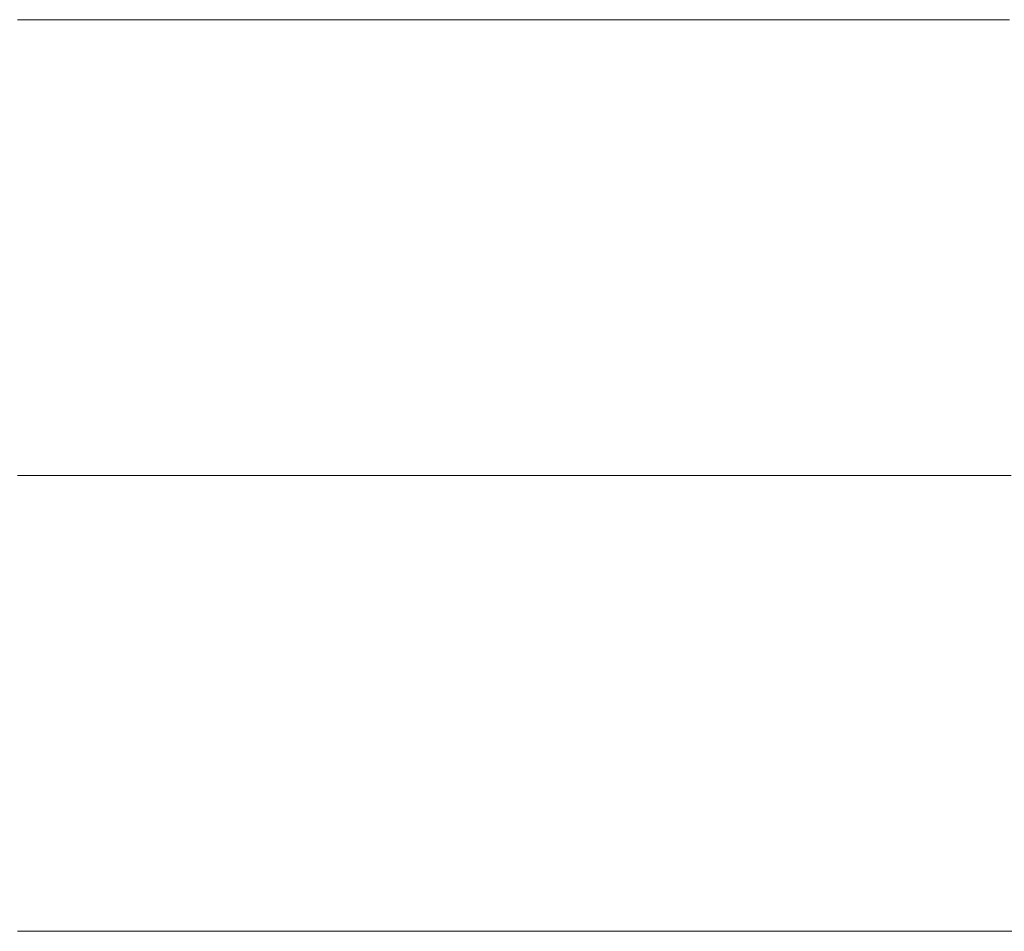
# Model space of a CAD drawing. Units: millimetres. Extents: x 0 to 24042, y 0 to 16800.
# Drawn here: x 16644 to 16674, y 868 to 896 of the extents above; entities that cross this region are included whole.
import ezdxf

# ---------------------------------------------------------------- set-up
doc = ezdxf.new("R2010")
doc.units = ezdxf.units.MM
doc.header["$MEASUREMENT"] = 0
doc.layers.add('(1) Shape lines', color=7, linetype='Continuous', lineweight=35)

# ---------------------------------------------------------------- blocks, each defined once
blk = doc.blocks.new('HATCH_312_9cd8c5c6-de44-4046-a645-5e772c944e52')
at = {"layer": '(1) Shape lines', "color": 0, "lineweight": 9}
for p, q in [((16644.244, 896), (16644.115, 896)), ((16644.25, 882), (16644.115, 882)), ((16644.256, 868), (16644.115, 868))]:
    blk.add_line(p, q, dxfattribs=at)
blk = doc.blocks.new('HATCH_313_be0368b6-e108-4028-87ad-7da2ea4d738e')
at = {"layer": '(1) Shape lines', "color": 0, "lineweight": 9}
for p, q in [((16644.331, 896), (16644.244, 896)), ((16644.331, 882), (16644.25, 882)), ((16644.331, 868), (16644.256, 868))]:
    blk.add_line(p, q, dxfattribs=at)
blk = doc.blocks.new('HATCH_318_a35de86e-8b3d-4ea3-a7f3-d624513a636f')
at = {"layer": '(1) Shape lines', "color": 0, "lineweight": 9}
for p, q in [((16645.076, 896), (16644.331, 896)), ((16645.109, 882), (16644.331, 882)), ((16645.142, 868), (16644.331, 868))]:
    blk.add_line(p, q, dxfattribs=at)
blk = doc.blocks.new('HATCH_319_636b44a4-ff70-48c0-9a72-de355ab05492')
at = {"layer": '(1) Shape lines', "color": 0, "lineweight": 9}
for p, q in [((16645.574, 896), (16645.076, 896)), ((16645.574, 882), (16645.109, 882)), ((16645.574, 868), (16645.142, 868))]:
    blk.add_line(p, q, dxfattribs=at)
blk = doc.blocks.new('HATCH_324_e9ebef27-0dea-4463-ada5-4dfc2ec41eca')
at = {"layer": '(1) Shape lines', "color": 0, "lineweight": 9}
for p, q in [((16645.703, 896), (16645.574, 896)), ((16645.709, 882), (16645.574, 882)), ((16645.715, 868), (16645.574, 868))]:
    blk.add_line(p, q, dxfattribs=at)
blk = doc.blocks.new('HATCH_325_3ae97537-c3da-4cc8-aa5a-15667346edf5')
at = {"layer": '(1) Shape lines', "color": 0, "lineweight": 9}
for p, q in [((16645.79, 896), (16645.703, 896)), ((16645.79, 882), (16645.709, 882)), ((16645.79, 868), (16645.715, 868))]:
    blk.add_line(p, q, dxfattribs=at)
blk = doc.blocks.new('HATCH_330_56a43add-9bc3-4dd3-ada9-ce5aefdd0627')
at = {"layer": '(1) Shape lines', "color": 0, "lineweight": 9}
for p, q in [((16646.095, 896), (16645.79, 896)), ((16646.109, 882), (16645.79, 882)), ((16646.122, 868), (16645.79, 868))]:
    blk.add_line(p, q, dxfattribs=at)
blk = doc.blocks.new('HATCH_331_4947790f-9b10-4dd5-ad1c-6b3a0379239a')
at = {"layer": '(1) Shape lines', "color": 0, "lineweight": 9}
for p, q in [((16646.299, 896), (16646.095, 896)), ((16646.299, 882), (16646.109, 882)), ((16646.299, 868), (16646.122, 868))]:
    blk.add_line(p, q, dxfattribs=at)
blk = doc.blocks.new('HATCH_336_aacc655f-722d-4eda-92e8-21a21d962bb9')
at = {"layer": '(1) Shape lines', "color": 0, "lineweight": 9}
for p, q in [((16646.647, 896), (16646.299, 896)), ((16646.663, 882), (16646.299, 882)), ((16646.678, 868), (16646.299, 868))]:
    blk.add_line(p, q, dxfattribs=at)
blk = doc.blocks.new('HATCH_337_ed4f8ce1-4619-4b92-8330-fd6318cce769')
at = {"layer": '(1) Shape lines', "color": 0, "lineweight": 9}
for p, q in [((16646.88, 896), (16646.647, 896)), ((16646.88, 882), (16646.663, 882)), ((16646.88, 868), (16646.678, 868))]:
    blk.add_line(p, q, dxfattribs=at)
blk = doc.blocks.new('HATCH_342_bf570e52-bfa8-4cd9-808e-b6364b265808')
at = {"layer": '(1) Shape lines', "color": 0, "lineweight": 9}
for p, q in [((16647.004, 896), (16646.88, 896)), ((16647.01, 882), (16646.88, 882)), ((16647.015, 868), (16646.88, 868))]:
    blk.add_line(p, q, dxfattribs=at)
blk = doc.blocks.new('HATCH_343_73f50fbb-ec64-40e2-a93b-46472430b5eb')
at = {"layer": '(1) Shape lines', "color": 0, "lineweight": 9}
for p, q in [((16647.087, 896), (16647.004, 896)), ((16647.087, 882), (16647.01, 882)), ((16647.087, 868), (16647.015, 868))]:
    blk.add_line(p, q, dxfattribs=at)
blk = doc.blocks.new('HATCH_348_f264e8a9-2e12-480a-9fcd-9470252d485f')
at = {"layer": '(1) Shape lines', "color": 0, "lineweight": 9}
for p, q in [((16647.658, 896), (16647.087, 896)), ((16647.683, 882), (16647.087, 882)), ((16647.709, 868), (16647.087, 868))]:
    blk.add_line(p, q, dxfattribs=at)
blk = doc.blocks.new('HATCH_349_4ec5d0c3-446b-4807-b14b-e70ce72a3227')
at = {"layer": '(1) Shape lines', "color": 0, "lineweight": 9}
for p, q in [((16648.039, 896), (16647.658, 896)), ((16648.039, 882), (16647.683, 882)), ((16648.039, 868), (16647.709, 868))]:
    blk.add_line(p, q, dxfattribs=at)
blk = doc.blocks.new('HATCH_354_bef09ed6-6e3a-4b59-8bd4-9f5e7f46e49e')
at = {"layer": '(1) Shape lines', "color": 0, "lineweight": 9}
for p, q in [((16648.154, 896), (16648.039, 896)), ((16648.159, 882), (16648.039, 882)), ((16648.164, 868), (16648.039, 868))]:
    blk.add_line(p, q, dxfattribs=at)
blk = doc.blocks.new('HATCH_355_7aa24ed4-46b2-4e8f-8746-532106ce6442')
at = {"layer": '(1) Shape lines', "color": 0, "lineweight": 9}
for p, q in [((16648.231, 896), (16648.154, 896)), ((16648.231, 882), (16648.159, 882)), ((16648.231, 868), (16648.164, 868))]:
    blk.add_line(p, q, dxfattribs=at)
blk = doc.blocks.new('HATCH_360_6d1203c2-987d-44ca-80c2-edbd8ba2c3e7')
at = {"layer": '(1) Shape lines', "color": 0, "lineweight": 9}
for p, q in [((16648.261, 896), (16648.231, 896)), ((16648.262, 882), (16648.231, 882)), ((16648.263, 868), (16648.231, 868))]:
    blk.add_line(p, q, dxfattribs=at)
blk = doc.blocks.new('HATCH_361_42edd6f5-7cf9-47f8-b84c-b611a3b106ee')
at = {"layer": '(1) Shape lines', "color": 0, "lineweight": 9}
for p, q in [((16648.28, 896), (16648.261, 896)), ((16648.28, 882), (16648.262, 882)), ((16648.28, 868), (16648.263, 868))]:
    blk.add_line(p, q, dxfattribs=at)
blk = doc.blocks.new('HATCH_366_115fdf42-9601-44ff-989b-4aece4de3f40')
at = {"layer": '(1) Shape lines', "color": 0, "lineweight": 9}
for p, q in [((16648.732, 896), (16648.28, 896)), ((16648.752, 882), (16648.28, 882)), ((16648.772, 868), (16648.28, 868))]:
    blk.add_line(p, q, dxfattribs=at)
blk = doc.blocks.new('HATCH_367_e1d4f2ad-b241-451d-895b-6b36b2147e70')
at = {"layer": '(1) Shape lines', "color": 0, "lineweight": 9}
for p, q in [((16649.033, 896), (16648.732, 896)), ((16649.033, 882), (16648.752, 882)), ((16649.033, 868), (16648.772, 868))]:
    blk.add_line(p, q, dxfattribs=at)
blk = doc.blocks.new('HATCH_372_de6a014f-72e4-4075-8a85-735862a44498')
at = {"layer": '(1) Shape lines', "color": 0, "lineweight": 9}
for p, q in [((16649.047, 896), (16649.033, 896)), ((16649.048, 882), (16649.033, 882)), ((16649.048, 868), (16649.033, 868))]:
    blk.add_line(p, q, dxfattribs=at)
blk = doc.blocks.new('HATCH_373_55b2034c-75da-427e-8aad-4731425466cc')
at = {"layer": '(1) Shape lines', "color": 0, "lineweight": 9}
for p, q in [((16649.056, 896), (16649.047, 896)), ((16649.056, 882), (16649.048, 882)), ((16649.056, 868), (16649.048, 868))]:
    blk.add_line(p, q, dxfattribs=at)
blk = doc.blocks.new('HATCH_378_b9541eff-9359-4138-9980-bfc2b2593489')
at = {"layer": '(1) Shape lines', "color": 0, "lineweight": 9}
for p, q in [((16649.161, 896), (16649.056, 896)), ((16649.165, 882), (16649.056, 882)), ((16649.17, 868), (16649.056, 868))]:
    blk.add_line(p, q, dxfattribs=at)
blk = doc.blocks.new('HATCH_379_88b96d53-49d8-477f-b31d-bc2ed1bee663')
at = {"layer": '(1) Shape lines', "color": 0, "lineweight": 9}
for p, q in [((16649.23, 896), (16649.161, 896)), ((16649.23, 882), (16649.165, 882)), ((16649.23, 868), (16649.17, 868))]:
    blk.add_line(p, q, dxfattribs=at)
blk = doc.blocks.new('HATCH_384_3ce0ee98-1615-49f4-adc1-15a2abd457fc')
at = {"layer": '(1) Shape lines', "color": 0, "lineweight": 9}
for p, q in [((16649.585, 896), (16649.23, 896)), ((16649.6, 882), (16649.23, 882)), ((16649.616, 868), (16649.23, 868))]:
    blk.add_line(p, q, dxfattribs=at)
blk = doc.blocks.new('HATCH_385_e22a2cd7-cd55-4b5c-bf8f-e061c13a658a')
at = {"layer": '(1) Shape lines', "color": 0, "lineweight": 9}
for p, q in [((16649.821, 896), (16649.585, 896)), ((16649.821, 882), (16649.6, 882)), ((16649.821, 868), (16649.616, 868))]:
    blk.add_line(p, q, dxfattribs=at)
blk = doc.blocks.new('HATCH_390_5b47a097-0084-43ee-a2f4-3fb656af2e71')
at = {"layer": '(1) Shape lines', "color": 0, "lineweight": 9}
for p, q in [((16649.892, 896), (16649.821, 896)), ((16649.895, 882), (16649.821, 882)), ((16649.899, 868), (16649.821, 868))]:
    blk.add_line(p, q, dxfattribs=at)
blk = doc.blocks.new('HATCH_391_2e8cf667-4cf1-4a74-a662-9937d6d1a421')
at = {"layer": '(1) Shape lines', "color": 0, "lineweight": 9}
for p, q in [((16649.94, 896), (16649.892, 896)), ((16649.94, 882), (16649.895, 882)), ((16649.94, 868), (16649.899, 868))]:
    blk.add_line(p, q, dxfattribs=at)
blk = doc.blocks.new('HATCH_396_3552eede-bfe3-4d6b-95f2-761990490792')
at = {"layer": '(1) Shape lines', "color": 0, "lineweight": 9}
for p, q in [((16650.03, 896), (16649.94, 896)), ((16650.034, 882), (16649.94, 882)), ((16650.039, 868), (16649.94, 868))]:
    blk.add_line(p, q, dxfattribs=at)
blk = doc.blocks.new('HATCH_397_a17e231b-91a9-4264-a02a-8b463e38f2b1')
at = {"layer": '(1) Shape lines', "color": 0, "lineweight": 9}
for p, q in [((16650.091, 896), (16650.03, 896)), ((16650.091, 882), (16650.034, 882)), ((16650.091, 868), (16650.039, 868))]:
    blk.add_line(p, q, dxfattribs=at)
blk = doc.blocks.new('HATCH_402_3afef1a8-1ea5-49d2-9940-434da2c905b0')
at = {"layer": '(1) Shape lines', "color": 0, "lineweight": 9}
for p, q in [((16650.454, 896), (16650.091, 896)), ((16650.47, 882), (16650.091, 882)), ((16650.486, 868), (16650.091, 868))]:
    blk.add_line(p, q, dxfattribs=at)
blk = doc.blocks.new('HATCH_403_8bde5364-2b4d-4c54-a081-a67c73287a1d')
at = {"layer": '(1) Shape lines', "color": 0, "lineweight": 9}
for p, q in [((16650.695, 896), (16650.454, 896)), ((16650.695, 882), (16650.47, 882)), ((16650.695, 868), (16650.486, 868))]:
    blk.add_line(p, q, dxfattribs=at)
blk = doc.blocks.new('HATCH_408_2e964d43-1f3f-468e-8684-62be1cfe1511')
at = {"layer": '(1) Shape lines', "color": 0, "lineweight": 9}
for p, q in [((16650.771, 896), (16650.695, 896)), ((16650.774, 882), (16650.695, 882)), ((16650.778, 868), (16650.695, 868))]:
    blk.add_line(p, q, dxfattribs=at)
blk = doc.blocks.new('HATCH_409_c2fe42d1-8bfc-4e7c-a3a6-bf9a0836a7e2')
at = {"layer": '(1) Shape lines', "color": 0, "lineweight": 9}
for p, q in [((16650.821, 896), (16650.771, 896)), ((16650.821, 882), (16650.774, 882)), ((16650.821, 868), (16650.778, 868))]:
    blk.add_line(p, q, dxfattribs=at)
blk = doc.blocks.new('HATCH_414_1f0502fb-1a20-4dc5-9e86-acecdfcacc2a')
at = {"layer": '(1) Shape lines', "color": 0, "lineweight": 9}
for p, q in [((16650.902, 896), (16650.821, 896)), ((16650.906, 882), (16650.821, 882)), ((16650.91, 868), (16650.821, 868))]:
    blk.add_line(p, q, dxfattribs=at)
blk = doc.blocks.new('HATCH_415_47b9831c-abeb-42f1-b1ae-f7aef3cc9218')
at = {"layer": '(1) Shape lines', "color": 0, "lineweight": 9}
for p, q in [((16650.956, 896), (16650.902, 896)), ((16650.956, 882), (16650.906, 882)), ((16650.956, 868), (16650.91, 868))]:
    blk.add_line(p, q, dxfattribs=at)
blk = doc.blocks.new('HATCH_420_90950fc5-05ba-499c-a6df-8f95ad72568d')
at = {"layer": '(1) Shape lines', "color": 0, "lineweight": 9}
for p, q in [((16651.181, 896), (16650.956, 896)), ((16651.191, 882), (16650.956, 882)), ((16651.201, 868), (16650.956, 868))]:
    blk.add_line(p, q, dxfattribs=at)
blk = doc.blocks.new('HATCH_421_e058b874-932b-48bc-b36d-53e521c5c31d')
at = {"layer": '(1) Shape lines', "color": 0, "lineweight": 9}
for p, q in [((16651.329, 896), (16651.181, 896)), ((16651.329, 882), (16651.191, 882)), ((16651.329, 868), (16651.201, 868))]:
    blk.add_line(p, q, dxfattribs=at)
blk = doc.blocks.new('HATCH_426_7d8ea2f8-87e2-4919-aaf6-aad54411c9f8')
at = {"layer": '(1) Shape lines', "color": 0, "lineweight": 9}
for p, q in [((16651.39, 896), (16651.329, 896)), ((16651.392, 882), (16651.329, 882)), ((16651.395, 868), (16651.329, 868))]:
    blk.add_line(p, q, dxfattribs=at)
blk = doc.blocks.new('HATCH_427_3fccc2e6-e6fd-4a10-a804-d71ef7d3d418')
at = {"layer": '(1) Shape lines', "color": 0, "lineweight": 9}
for p, q in [((16651.43, 896), (16651.39, 896)), ((16651.43, 882), (16651.392, 882)), ((16651.43, 868), (16651.395, 868))]:
    blk.add_line(p, q, dxfattribs=at)
blk = doc.blocks.new('HATCH_432_eb7040ba-e858-4586-bfaa-7b018892531f')
at = {"layer": '(1) Shape lines', "color": 0, "lineweight": 9}
for p, q in [((16651.606, 896), (16651.43, 896)), ((16651.614, 882), (16651.43, 882)), ((16651.622, 868), (16651.43, 868))]:
    blk.add_line(p, q, dxfattribs=at)
blk = doc.blocks.new('HATCH_433_2c8f0484-cfbc-4c8e-802e-8f9419e80b89')
at = {"layer": '(1) Shape lines', "color": 0, "lineweight": 9}
for p, q in [((16651.723, 896), (16651.606, 896)), ((16651.723, 882), (16651.614, 882)), ((16651.723, 868), (16651.622, 868))]:
    blk.add_line(p, q, dxfattribs=at)
blk = doc.blocks.new('HATCH_438_61ec0b88-441e-471e-b594-c611fb3f0605')
at = {"layer": '(1) Shape lines', "color": 0, "lineweight": 9}
for p, q in [((16651.798, 896), (16651.723, 896)), ((16651.802, 882), (16651.723, 882)), ((16651.805, 868), (16651.723, 868))]:
    blk.add_line(p, q, dxfattribs=at)
blk = doc.blocks.new('HATCH_439_4e93f329-10b9-446c-9d25-1d904880137d')
at = {"layer": '(1) Shape lines', "color": 0, "lineweight": 9}
for p, q in [((16651.848, 896), (16651.798, 896)), ((16651.848, 882), (16651.802, 882)), ((16651.848, 868), (16651.805, 868))]:
    blk.add_line(p, q, dxfattribs=at)
blk = doc.blocks.new('HATCH_444_d55ac327-3705-424a-bcc3-9c73aaf2b4ba')
at = {"layer": '(1) Shape lines', "color": 0, "lineweight": 9}
for p, q in [((16652.095, 896), (16651.848, 896)), ((16652.106, 882), (16651.848, 882)), ((16652.117, 868), (16651.848, 868))]:
    blk.add_line(p, q, dxfattribs=at)
blk = doc.blocks.new('HATCH_445_4dcb44be-34b4-4495-b3ed-1848f53f0d40')
at = {"layer": '(1) Shape lines', "color": 0, "lineweight": 9}
for p, q in [((16652.258, 896), (16652.095, 896)), ((16652.258, 882), (16652.106, 882)), ((16652.258, 868), (16652.117, 868))]:
    blk.add_line(p, q, dxfattribs=at)
blk = doc.blocks.new('HATCH_450_f2d2da53-a931-4f0c-9432-2a4b427520e4')
at = {"layer": '(1) Shape lines', "color": 0, "lineweight": 9}
for p, q in [((16652.28, 896), (16652.258, 896)), ((16652.28, 882), (16652.258, 882)), ((16652.281, 868), (16652.258, 868))]:
    blk.add_line(p, q, dxfattribs=at)
blk = doc.blocks.new('HATCH_451_38b4f9d5-8a76-4c13-93ac-bf4153ff27c6')
at = {"layer": '(1) Shape lines', "color": 0, "lineweight": 9}
for p, q in [((16652.294, 896), (16652.28, 896)), ((16652.294, 882), (16652.28, 882)), ((16652.294, 868), (16652.281, 868))]:
    blk.add_line(p, q, dxfattribs=at)
blk = doc.blocks.new('HATCH_456_39346f1a-07c4-427a-87dc-4fdd37877ded')
at = {"layer": '(1) Shape lines', "color": 0, "lineweight": 9}
for p, q in [((16652.303, 896), (16652.294, 896)), ((16652.304, 882), (16652.294, 882)), ((16652.304, 868), (16652.294, 868))]:
    blk.add_line(p, q, dxfattribs=at)
blk = doc.blocks.new('HATCH_457_e694a885-a1a0-4636-874d-58b59e3a3e13')
at = {"layer": '(1) Shape lines', "color": 0, "lineweight": 9}
for p, q in [((16652.31, 896), (16652.303, 896)), ((16652.31, 882), (16652.304, 882)), ((16652.31, 868), (16652.304, 868))]:
    blk.add_line(p, q, dxfattribs=at)
blk = doc.blocks.new('HATCH_462_7ee58fd5-a7cf-4e7a-840d-53ab3fc0fb5a')
at = {"layer": '(1) Shape lines', "color": 0, "lineweight": 9}
for p, q in [((16652.592, 896), (16652.31, 896)), ((16652.604, 882), (16652.31, 882)), ((16652.617, 868), (16652.31, 868))]:
    blk.add_line(p, q, dxfattribs=at)
blk = doc.blocks.new('HATCH_463_2bb883fe-e05f-4279-b54b-996e8e087539')
at = {"layer": '(1) Shape lines', "color": 0, "lineweight": 9}
for p, q in [((16652.778, 896), (16652.592, 896)), ((16652.778, 882), (16652.604, 882)), ((16652.778, 868), (16652.617, 868))]:
    blk.add_line(p, q, dxfattribs=at)
blk = doc.blocks.new('HATCH_468_5cd5b5c9-ee9a-4876-95ce-e71e108e1e2c')
at = {"layer": '(1) Shape lines', "color": 0, "lineweight": 9}
for p, q in [((16652.787, 896), (16652.778, 896)), ((16652.787, 882), (16652.778, 882)), ((16652.788, 868), (16652.778, 868))]:
    blk.add_line(p, q, dxfattribs=at)
blk = doc.blocks.new('HATCH_469_c4781217-f2d8-42ff-bdd7-91c9aaebbf2a')
at = {"layer": '(1) Shape lines', "color": 0, "lineweight": 9}
for p, q in [((16652.793, 896), (16652.787, 896)), ((16652.793, 882), (16652.787, 882)), ((16652.793, 868), (16652.788, 868))]:
    blk.add_line(p, q, dxfattribs=at)
blk = doc.blocks.new('HATCH_474_e049defe-50f3-4092-8e30-353ddba2869a')
at = {"layer": '(1) Shape lines', "color": 0, "lineweight": 9}
for p, q in [((16652.881, 896), (16652.793, 896)), ((16652.885, 882), (16652.793, 882)), ((16652.889, 868), (16652.793, 868))]:
    blk.add_line(p, q, dxfattribs=at)
blk = doc.blocks.new('HATCH_475_107d75cb-bbb4-4e30-af08-1d21166483c5')
at = {"layer": '(1) Shape lines', "color": 0, "lineweight": 9}
for p, q in [((16652.94, 896), (16652.881, 896)), ((16652.94, 882), (16652.885, 882)), ((16652.94, 868), (16652.889, 868))]:
    blk.add_line(p, q, dxfattribs=at)
blk = doc.blocks.new('HATCH_478_9b40744d-2b2a-41a5-88eb-0c3830ae1f1e')
at = {"layer": '(1) Shape lines', "color": 0, "lineweight": 9}
for p, q in [((16652.954, 896), (16652.94, 896)), ((16652.955, 882), (16652.94, 882)), ((16652.956, 868), (16652.94, 868))]:
    blk.add_line(p, q, dxfattribs=at)
blk = doc.blocks.new('HATCH_479_6f32e3cb-9a79-475e-aa93-845c015d29e3')
at = {"layer": '(1) Shape lines', "color": 0, "lineweight": 9}
for p, q in [((16652.964, 896), (16652.954, 896)), ((16652.964, 882), (16652.955, 882)), ((16652.964, 868), (16652.956, 868))]:
    blk.add_line(p, q, dxfattribs=at)
blk = doc.blocks.new('HATCH_482_7da3c51e-baea-4537-9b7b-68f9b1811d4b')
at = {"layer": '(1) Shape lines', "color": 0, "lineweight": 9}
for p, q in [((16653.511, 896), (16652.964, 896)), ((16653.536, 882), (16652.964, 882)), ((16653.56, 868), (16652.964, 868))]:
    blk.add_line(p, q, dxfattribs=at)
blk = doc.blocks.new('HATCH_483_448787e7-813e-476d-8277-46df94e259b6')
at = {"layer": '(1) Shape lines', "color": 0, "lineweight": 9}
for p, q in [((16653.873, 896), (16653.511, 896)), ((16653.873, 882), (16653.536, 882)), ((16653.873, 868), (16653.56, 868))]:
    blk.add_line(p, q, dxfattribs=at)
blk = doc.blocks.new('HATCH_486_84115da2-3ef0-455d-8d81-f4da7a1d07fb')
at = {"layer": '(1) Shape lines', "color": 0, "lineweight": 9}
for p, q in [((16653.913, 896), (16653.873, 896)), ((16653.915, 882), (16653.873, 882)), ((16653.916, 868), (16653.873, 868))]:
    blk.add_line(p, q, dxfattribs=at)
blk = doc.blocks.new('HATCH_487_87211160-1577-41dd-899f-af613bdf3b63')
at = {"layer": '(1) Shape lines', "color": 0, "lineweight": 9}
for p, q in [((16653.939, 896), (16653.913, 896)), ((16653.939, 882), (16653.915, 882)), ((16653.939, 868), (16653.916, 868))]:
    blk.add_line(p, q, dxfattribs=at)
blk = doc.blocks.new('HATCH_490_6fa3dca7-f5d7-4784-9a07-f15e72b7ceab')
at = {"layer": '(1) Shape lines', "color": 0, "lineweight": 9}
for p, q in [((16654.443, 896), (16653.939, 896)), ((16654.496, 882), (16653.939, 882)), ((16654.548, 868), (16653.939, 868))]:
    blk.add_line(p, q, dxfattribs=at)
blk = doc.blocks.new('HATCH_491_397d7afe-36aa-410a-b3db-67b751c923ec')
at = {"layer": '(1) Shape lines', "color": 0, "lineweight": 9}
for p, q in [((16655.226, 896), (16654.443, 896)), ((16655.226, 882), (16654.496, 882)), ((16655.226, 868), (16654.548, 868))]:
    blk.add_line(p, q, dxfattribs=at)
blk = doc.blocks.new('HATCH_496_abdd25b4-9942-4efc-b4d3-f870c7e83bbc')
at = {"layer": '(1) Shape lines', "color": 0, "lineweight": 9}
for p, q in [((16655.242, 896), (16655.226, 896)), ((16655.244, 882), (16655.226, 882)), ((16655.246, 868), (16655.226, 868))]:
    blk.add_line(p, q, dxfattribs=at)
blk = doc.blocks.new('HATCH_497_3b01d2bc-75f6-4fd0-938b-722a01c463b6')
at = {"layer": '(1) Shape lines', "color": 0, "lineweight": 9}
for p, q in [((16655.269, 896), (16655.242, 896)), ((16655.269, 882), (16655.244, 882)), ((16655.269, 868), (16655.246, 868))]:
    blk.add_line(p, q, dxfattribs=at)
blk = doc.blocks.new('HATCH_502_11b558f5-a3ac-4c68-b70f-af301e30a5a5')
at = {"layer": '(1) Shape lines', "color": 0, "lineweight": 9}
for p, q in [((16655.954, 896), (16655.269, 896)), ((16656.029, 882), (16655.269, 882)), ((16656.105, 868), (16655.269, 868))]:
    blk.add_line(p, q, dxfattribs=at)
blk = doc.blocks.new('HATCH_503_da137fb3-86be-4390-98d6-0f235c69593a')
at = {"layer": '(1) Shape lines', "color": 0, "lineweight": 9}
for p, q in [((16657.069, 896), (16655.954, 896)), ((16657.069, 882), (16656.029, 882)), ((16657.069, 868), (16656.105, 868))]:
    blk.add_line(p, q, dxfattribs=at)
blk = doc.blocks.new('HATCH_508_19fbd50f-8cc7-46d0-95d5-914ace4e9cf7')
at = {"layer": '(1) Shape lines', "color": 0, "lineweight": 9}
for p, q in [((16657.28, 896), (16657.069, 896)), ((16657.305, 882), (16657.069, 882)), ((16657.33, 868), (16657.069, 868))]:
    blk.add_line(p, q, dxfattribs=at)
blk = doc.blocks.new('HATCH_509_d1168ce4-2d4b-494b-a363-16db8b5493a1')
at = {"layer": '(1) Shape lines', "color": 0, "lineweight": 9}
for p, q in [((16657.648, 896), (16657.28, 896)), ((16657.648, 882), (16657.305, 882)), ((16657.648, 868), (16657.33, 868))]:
    blk.add_line(p, q, dxfattribs=at)
blk = doc.blocks.new('HATCH_514_9ba389f8-8874-43b5-a5bc-86acd9ad50d7')
at = {"layer": '(1) Shape lines', "color": 0, "lineweight": 9}
for p, q in [((16658.158, 896), (16657.648, 896)), ((16658.22, 882), (16657.648, 882)), ((16658.281, 868), (16657.648, 868))]:
    blk.add_line(p, q, dxfattribs=at)
blk = doc.blocks.new('HATCH_515_550fb22a-cb53-42ec-ae80-724918993604')
at = {"layer": '(1) Shape lines', "color": 0, "lineweight": 9}
for p, q in [((16659.065, 896), (16658.158, 896)), ((16659.065, 882), (16658.22, 882)), ((16659.065, 868), (16658.281, 868))]:
    blk.add_line(p, q, dxfattribs=at)
blk = doc.blocks.new('HATCH_520_02ccc320-eee5-4203-ac62-331e616b86be')
at = {"layer": '(1) Shape lines', "color": 0, "lineweight": 9}
for p, q in [((16659.669, 896), (16659.065, 896)), ((16659.743, 882), (16659.065, 882)), ((16659.817, 868), (16659.065, 868))]:
    blk.add_line(p, q, dxfattribs=at)
blk = doc.blocks.new('HATCH_521_8f845774-d4ca-4937-954b-edb810e188e1')
at = {"layer": '(1) Shape lines', "color": 0, "lineweight": 9}
for p, q in [((16660.763, 896), (16659.669, 896)), ((16660.763, 882), (16659.743, 882)), ((16660.763, 868), (16659.817, 868))]:
    blk.add_line(p, q, dxfattribs=at)
blk = doc.blocks.new('HATCH_528_b66e21b0-529b-47a9-959b-61fa69974c8e')
at = {"layer": '(1) Shape lines', "color": 0, "lineweight": 9}
for p, q in [((16661.81, 896), (16660.763, 896)), ((16661.942, 882), (16660.763, 882)), ((16662.075, 868), (16660.763, 868))]:
    blk.add_line(p, q, dxfattribs=at)
blk = doc.blocks.new('HATCH_529_ef7de150-4f4c-410d-8518-5d9f723a1f24')
at = {"layer": '(1) Shape lines', "color": 0, "lineweight": 9}
for p, q in [((16663.755, 896), (16661.81, 896)), ((16663.755, 882), (16661.942, 882)), ((16663.755, 868), (16662.075, 868))]:
    blk.add_line(p, q, dxfattribs=at)
blk = doc.blocks.new('HATCH_536_8d76b548-d82c-490d-8447-831827b6a781')
at = {"layer": '(1) Shape lines', "color": 0, "lineweight": 9}
for p, q in [((16664.263, 896), (16663.755, 896)), ((16664.331, 882), (16663.755, 882)), ((16664.398, 868), (16663.755, 868))]:
    blk.add_line(p, q, dxfattribs=at)
blk = doc.blocks.new('HATCH_537_0edc4e4a-3fd6-4ee3-a3c2-1d042efb7d62')
at = {"layer": '(1) Shape lines', "color": 0, "lineweight": 9}
for p, q in [((16665.254, 896), (16664.263, 896)), ((16665.254, 882), (16664.331, 882)), ((16665.254, 868), (16664.398, 868))]:
    blk.add_line(p, q, dxfattribs=at)
blk = doc.blocks.new('HATCH_544_389d8d7e-6048-4076-b9df-f3ef8d74bf9d')
at = {"layer": '(1) Shape lines', "color": 0, "lineweight": 9}
for p, q in [((16665.691, 896), (16665.254, 896)), ((16665.75, 882), (16665.254, 882)), ((16665.81, 868), (16665.254, 868))]:
    blk.add_line(p, q, dxfattribs=at)
blk = doc.blocks.new('HATCH_545_517e75d9-5d91-4b07-ac4e-56d851b26c90')
at = {"layer": '(1) Shape lines', "color": 0, "lineweight": 9}
for p, q in [((16666.563, 896), (16665.691, 896)), ((16666.563, 882), (16665.75, 882)), ((16666.563, 868), (16665.81, 868))]:
    blk.add_line(p, q, dxfattribs=at)
blk = doc.blocks.new('HATCH_552_8ef1c434-dc66-45fe-b554-4c740df6aa1f')
at = {"layer": '(1) Shape lines', "color": 0, "lineweight": 9}
for p, q in [((16667.08, 896), (16666.563, 896)), ((16667.152, 882), (16666.563, 882)), ((16667.224, 868), (16666.563, 868))]:
    blk.add_line(p, q, dxfattribs=at)
blk = doc.blocks.new('HATCH_553_8afb6ff8-caaa-475c-94bd-91c9e128e7b3')
at = {"layer": '(1) Shape lines', "color": 0, "lineweight": 9}
for p, q in [((16668.133, 896), (16667.08, 896)), ((16668.133, 882), (16667.152, 882)), ((16668.133, 868), (16667.224, 868))]:
    blk.add_line(p, q, dxfattribs=at)
blk = doc.blocks.new('HATCH_560_2ca9081d-a6cb-4df5-acb3-5dee9715c613')
at = {"layer": '(1) Shape lines', "color": 0, "lineweight": 9}
for p, q in [((16668.18, 896), (16668.133, 896)), ((16668.186, 882), (16668.133, 882)), ((16668.193, 868), (16668.133, 868))]:
    blk.add_line(p, q, dxfattribs=at)
blk = doc.blocks.new('HATCH_561_b55639e4-5707-40ed-9782-7fbb63a4095e')
at = {"layer": '(1) Shape lines', "color": 0, "lineweight": 9}
for p, q in [((16668.278, 896), (16668.18, 896)), ((16668.278, 882), (16668.186, 882)), ((16668.278, 868), (16668.193, 868))]:
    blk.add_line(p, q, dxfattribs=at)
blk = doc.blocks.new('HATCH_568_fe27a73d-2ee2-4f87-8dab-f1de202dfdc1')
at = {"layer": '(1) Shape lines', "color": 0, "lineweight": 9}
for p, q in [((16668.568, 896), (16668.278, 896)), ((16668.609, 882), (16668.278, 882)), ((16668.651, 868), (16668.278, 868))]:
    blk.add_line(p, q, dxfattribs=at)
blk = doc.blocks.new('HATCH_569_13e20cb6-1109-42b2-b6ba-b295e909227a')
at = {"layer": '(1) Shape lines', "color": 0, "lineweight": 9}
for p, q in [((16669.176, 896), (16668.568, 896)), ((16669.176, 882), (16668.609, 882)), ((16669.176, 868), (16668.651, 868))]:
    blk.add_line(p, q, dxfattribs=at)
blk = doc.blocks.new('HATCH_576_f721d140-b552-409f-9373-9e07e9a78a4d')
at = {"layer": '(1) Shape lines', "color": 0, "lineweight": 9}
for p, q in [((16669.178, 896), (16669.176, 896)), ((16669.179, 882), (16669.176, 882)), ((16669.179, 868), (16669.176, 868))]:
    blk.add_line(p, q, dxfattribs=at)
blk = doc.blocks.new('HATCH_577_172dd246-9094-4c97-8c47-e57651b52c3e')
at = {"layer": '(1) Shape lines', "color": 0, "lineweight": 9}
for p, q in [((16669.183, 896), (16669.178, 896)), ((16669.183, 882), (16669.179, 882)), ((16669.183, 868), (16669.179, 868))]:
    blk.add_line(p, q, dxfattribs=at)
blk = doc.blocks.new('HATCH_584_4d16707c-0e11-4281-a339-cb310a78aac5')
at = {"layer": '(1) Shape lines', "color": 0, "lineweight": 9}
for p, q in [((16669.39, 896), (16669.183, 896)), ((16669.421, 882), (16669.183, 882)), ((16669.451, 868), (16669.183, 868))]:
    blk.add_line(p, q, dxfattribs=at)
blk = doc.blocks.new('HATCH_585_cf40297b-534f-4818-946d-2523ec51d4de')
at = {"layer": '(1) Shape lines', "color": 0, "lineweight": 9}
for p, q in [((16669.83, 896), (16669.39, 896)), ((16669.83, 882), (16669.421, 882)), ((16669.83, 868), (16669.451, 868))]:
    blk.add_line(p, q, dxfattribs=at)
blk = doc.blocks.new('HATCH_592_1afadef1-25b6-499d-9d3e-c71cd0d273e0')
at = {"layer": '(1) Shape lines', "color": 0, "lineweight": 9}
for p, q in [((16669.946, 896), (16669.83, 896)), ((16669.963, 882), (16669.83, 882)), ((16669.98, 868), (16669.83, 868))]:
    blk.add_line(p, q, dxfattribs=at)
blk = doc.blocks.new('HATCH_593_c1474a86-6dc3-4a14-a33e-ac9114095312')
at = {"layer": '(1) Shape lines', "color": 0, "lineweight": 9}
for p, q in [((16670.195, 896), (16669.946, 896)), ((16670.195, 882), (16669.963, 882)), ((16670.195, 868), (16669.98, 868))]:
    blk.add_line(p, q, dxfattribs=at)
blk = doc.blocks.new('HATCH_600_1e0eb19d-bb38-4fc1-bc87-8c197fc3f678')
at = {"layer": '(1) Shape lines', "color": 0, "lineweight": 9}
for p, q in [((16670.452, 896), (16670.195, 896)), ((16670.49, 882), (16670.195, 882)), ((16670.528, 868), (16670.195, 868))]:
    blk.add_line(p, q, dxfattribs=at)
blk = doc.blocks.new('HATCH_601_8a040523-08ef-453e-b225-b348ae171b0f')
at = {"layer": '(1) Shape lines', "color": 0, "lineweight": 9}
for p, q in [((16671.005, 896), (16670.452, 896)), ((16671.005, 882), (16670.49, 882)), ((16671.005, 868), (16670.528, 868))]:
    blk.add_line(p, q, dxfattribs=at)
blk = doc.blocks.new('HATCH_608_84f1e2ff-09db-43a5-bddd-d7690ec7c72c')
at = {"layer": '(1) Shape lines', "color": 0, "lineweight": 9}
for p, q in [((16671.49, 896), (16671.005, 896)), ((16671.562, 882), (16671.005, 882)), ((16671.635, 868), (16671.005, 868))]:
    blk.add_line(p, q, dxfattribs=at)
blk = doc.blocks.new('HATCH_609_f95498ed-84bb-4c47-84b5-884ddd41d02d')
at = {"layer": '(1) Shape lines', "color": 0, "lineweight": 9}
for p, q in [((16672.54, 896), (16671.49, 896)), ((16672.54, 882), (16671.562, 882)), ((16672.54, 868), (16671.635, 868))]:
    blk.add_line(p, q, dxfattribs=at)
blk = doc.blocks.new('HATCH_616_910921ff-77c6-41de-a094-baa0a96b127b')
at = {"layer": '(1) Shape lines', "color": 0, "lineweight": 9}
for p, q in [((16672.814, 896), (16672.54, 896)), ((16672.856, 882), (16672.54, 882)), ((16672.898, 868), (16672.54, 868))]:
    blk.add_line(p, q, dxfattribs=at)
blk = doc.blocks.new('HATCH_617_d059e983-1020-4de1-a636-e57d66c4c374')
at = {"layer": '(1) Shape lines', "color": 0, "lineweight": 9}
for p, q in [((16673.419, 896), (16672.814, 896)), ((16673.419, 882), (16672.856, 882)), ((16673.419, 868), (16672.898, 868))]:
    blk.add_line(p, q, dxfattribs=at)
blk = doc.blocks.new('HATCH_624_eb93fc59-de29-43b7-bdef-918f44e3a1d8')
at = {"layer": '(1) Shape lines', "color": 0, "lineweight": 9}
for p, q in [((16673.684, 896), (16673.419, 896)), ((16673.725, 882), (16673.419, 882)), ((16673.765, 868), (16673.419, 868))]:
    blk.add_line(p, q, dxfattribs=at)
blk = doc.blocks.new('HATCH_625_11d37083-e195-49e5-9b2a-ad93a4fcfea9')
at = {"layer": '(1) Shape lines', "color": 0, "lineweight": 9}
for p, q in [((16674.274, 896), (16673.684, 896)), ((16674.274, 882), (16673.725, 882)), ((16674.274, 868), (16673.765, 868))]:
    blk.add_line(p, q, dxfattribs=at)
blk = doc.blocks.new('HATCH_632_d382a2aa-cc98-45dc-b08d-1b4857097e25')
at = {"layer": '(1) Shape lines', "color": 0, "lineweight": 9}
for p, q in [((16674.593, 896), (16674.274, 896)), ((16674.643, 882), (16674.274, 882)), ((16674.693, 868), (16674.274, 868))]:
    blk.add_line(p, q, dxfattribs=at)
blk = doc.blocks.new('GROUP_0_9f981960-13af-4730-b313-c35ab717e517')
at = {"layer": '(1) Shape lines', "color": 154, "linetype": 'ByBlock'}
for name in ['HATCH_312_9cd8c5c6-de44-4046-a645-5e772c944e52', 'HATCH_313_be0368b6-e108-4028-87ad-7da2ea4d738e', 'HATCH_318_a35de86e-8b3d-4ea3-a7f3-d624513a636f', 'HATCH_319_636b44a4-ff70-48c0-9a72-de355ab05492', 'HATCH_324_e9ebef27-0dea-4463-ada5-4dfc2ec41eca', 'HATCH_325_3ae97537-c3da-4cc8-aa5a-15667346edf5', 'HATCH_330_56a43add-9bc3-4dd3-ada9-ce5aefdd0627', 'HATCH_331_4947790f-9b10-4dd5-ad1c-6b3a0379239a', 'HATCH_336_aacc655f-722d-4eda-92e8-21a21d962bb9', 'HATCH_337_ed4f8ce1-4619-4b92-8330-fd6318cce769', 'HATCH_342_bf570e52-bfa8-4cd9-808e-b6364b265808', 'HATCH_343_73f50fbb-ec64-40e2-a93b-46472430b5eb', 'HATCH_348_f264e8a9-2e12-480a-9fcd-9470252d485f', 'HATCH_349_4ec5d0c3-446b-4807-b14b-e70ce72a3227', 'HATCH_354_bef09ed6-6e3a-4b59-8bd4-9f5e7f46e49e', 'HATCH_355_7aa24ed4-46b2-4e8f-8746-532106ce6442', 'HATCH_360_6d1203c2-987d-44ca-80c2-edbd8ba2c3e7', 'HATCH_361_42edd6f5-7cf9-47f8-b84c-b611a3b106ee', 'HATCH_366_115fdf42-9601-44ff-989b-4aece4de3f40', 'HATCH_367_e1d4f2ad-b241-451d-895b-6b36b2147e70', 'HATCH_372_de6a014f-72e4-4075-8a85-735862a44498', 'HATCH_373_55b2034c-75da-427e-8aad-4731425466cc', 'HATCH_378_b9541eff-9359-4138-9980-bfc2b2593489', 'HATCH_379_88b96d53-49d8-477f-b31d-bc2ed1bee663', 'HATCH_384_3ce0ee98-1615-49f4-adc1-15a2abd457fc', 'HATCH_385_e22a2cd7-cd55-4b5c-bf8f-e061c13a658a', 'HATCH_390_5b47a097-0084-43ee-a2f4-3fb656af2e71', 'HATCH_391_2e8cf667-4cf1-4a74-a662-9937d6d1a421', 'HATCH_396_3552eede-bfe3-4d6b-95f2-761990490792', 'HATCH_397_a17e231b-91a9-4264-a02a-8b463e38f2b1', 'HATCH_402_3afef1a8-1ea5-49d2-9940-434da2c905b0', 'HATCH_403_8bde5364-2b4d-4c54-a081-a67c73287a1d', 'HATCH_408_2e964d43-1f3f-468e-8684-62be1cfe1511', 'HATCH_409_c2fe42d1-8bfc-4e7c-a3a6-bf9a0836a7e2', 'HATCH_414_1f0502fb-1a20-4dc5-9e86-acecdfcacc2a', 'HATCH_415_47b9831c-abeb-42f1-b1ae-f7aef3cc9218', 'HATCH_420_90950fc5-05ba-499c-a6df-8f95ad72568d', 'HATCH_421_e058b874-932b-48bc-b36d-53e521c5c31d', 'HATCH_426_7d8ea2f8-87e2-4919-aaf6-aad54411c9f8', 'HATCH_427_3fccc2e6-e6fd-4a10-a804-d71ef7d3d418', 'HATCH_432_eb7040ba-e858-4586-bfaa-7b018892531f', 'HATCH_433_2c8f0484-cfbc-4c8e-802e-8f9419e80b89', 'HATCH_438_61ec0b88-441e-471e-b594-c611fb3f0605', 'HATCH_439_4e93f329-10b9-446c-9d25-1d904880137d', 'HATCH_444_d55ac327-3705-424a-bcc3-9c73aaf2b4ba', 'HATCH_445_4dcb44be-34b4-4495-b3ed-1848f53f0d40', 'HATCH_450_f2d2da53-a931-4f0c-9432-2a4b427520e4', 'HATCH_451_38b4f9d5-8a76-4c13-93ac-bf4153ff27c6', 'HATCH_456_39346f1a-07c4-427a-87dc-4fdd37877ded', 'HATCH_457_e694a885-a1a0-4636-874d-58b59e3a3e13', 'HATCH_462_7ee58fd5-a7cf-4e7a-840d-53ab3fc0fb5a', 'HATCH_463_2bb883fe-e05f-4279-b54b-996e8e087539', 'HATCH_468_5cd5b5c9-ee9a-4876-95ce-e71e108e1e2c', 'HATCH_469_c4781217-f2d8-42ff-bdd7-91c9aaebbf2a', 'HATCH_474_e049defe-50f3-4092-8e30-353ddba2869a', 'HATCH_475_107d75cb-bbb4-4e30-af08-1d21166483c5', 'HATCH_478_9b40744d-2b2a-41a5-88eb-0c3830ae1f1e', 'HATCH_479_6f32e3cb-9a79-475e-aa93-845c015d29e3', 'HATCH_482_7da3c51e-baea-4537-9b7b-68f9b1811d4b', 'HATCH_483_448787e7-813e-476d-8277-46df94e259b6', 'HATCH_486_84115da2-3ef0-455d-8d81-f4da7a1d07fb', 'HATCH_487_87211160-1577-41dd-899f-af613bdf3b63', 'HATCH_490_6fa3dca7-f5d7-4784-9a07-f15e72b7ceab', 'HATCH_491_397d7afe-36aa-410a-b3db-67b751c923ec', 'HATCH_496_abdd25b4-9942-4efc-b4d3-f870c7e83bbc', 'HATCH_497_3b01d2bc-75f6-4fd0-938b-722a01c463b6', 'HATCH_502_11b558f5-a3ac-4c68-b70f-af301e30a5a5', 'HATCH_503_da137fb3-86be-4390-98d6-0f235c69593a', 'HATCH_508_19fbd50f-8cc7-46d0-95d5-914ace4e9cf7', 'HATCH_509_d1168ce4-2d4b-494b-a363-16db8b5493a1', 'HATCH_514_9ba389f8-8874-43b5-a5bc-86acd9ad50d7', 'HATCH_515_550fb22a-cb53-42ec-ae80-724918993604', 'HATCH_520_02ccc320-eee5-4203-ac62-331e616b86be', 'HATCH_521_8f845774-d4ca-4937-954b-edb810e188e1', 'HATCH_528_b66e21b0-529b-47a9-959b-61fa69974c8e', 'HATCH_529_ef7de150-4f4c-410d-8518-5d9f723a1f24', 'HATCH_536_8d76b548-d82c-490d-8447-831827b6a781', 'HATCH_537_0edc4e4a-3fd6-4ee3-a3c2-1d042efb7d62', 'HATCH_544_389d8d7e-6048-4076-b9df-f3ef8d74bf9d', 'HATCH_545_517e75d9-5d91-4b07-ac4e-56d851b26c90', 'HATCH_552_8ef1c434-dc66-45fe-b554-4c740df6aa1f', 'HATCH_553_8afb6ff8-caaa-475c-94bd-91c9e128e7b3', 'HATCH_560_2ca9081d-a6cb-4df5-acb3-5dee9715c613', 'HATCH_561_b55639e4-5707-40ed-9782-7fbb63a4095e', 'HATCH_568_fe27a73d-2ee2-4f87-8dab-f1de202dfdc1', 'HATCH_569_13e20cb6-1109-42b2-b6ba-b295e909227a', 'HATCH_576_f721d140-b552-409f-9373-9e07e9a78a4d', 'HATCH_577_172dd246-9094-4c97-8c47-e57651b52c3e', 'HATCH_584_4d16707c-0e11-4281-a339-cb310a78aac5', 'HATCH_585_cf40297b-534f-4818-946d-2523ec51d4de', 'HATCH_592_1afadef1-25b6-499d-9d3e-c71cd0d273e0', 'HATCH_593_c1474a86-6dc3-4a14-a33e-ac9114095312', 'HATCH_600_1e0eb19d-bb38-4fc1-bc87-8c197fc3f678', 'HATCH_601_8a040523-08ef-453e-b225-b348ae171b0f', 'HATCH_608_84f1e2ff-09db-43a5-bddd-d7690ec7c72c', 'HATCH_609_f95498ed-84bb-4c47-84b5-884ddd41d02d', 'HATCH_616_910921ff-77c6-41de-a094-baa0a96b127b', 'HATCH_617_d059e983-1020-4de1-a636-e57d66c4c374', 'HATCH_624_eb93fc59-de29-43b7-bdef-918f44e3a1d8', 'HATCH_625_11d37083-e195-49e5-9b2a-ad93a4fcfea9', 'HATCH_632_d382a2aa-cc98-45dc-b08d-1b4857097e25']:
    blk.add_blockref(name, (0, 0), dxfattribs=at)

msp = doc.modelspace()

# ---------------------------------------------------------------- block references
at = {"color": 7, "linetype": 'ByBlock'}
msp.add_blockref('GROUP_0_9f981960-13af-4730-b313-c35ab717e517', (0, 0), dxfattribs=at)

doc.saveas('drawing.dxf')
